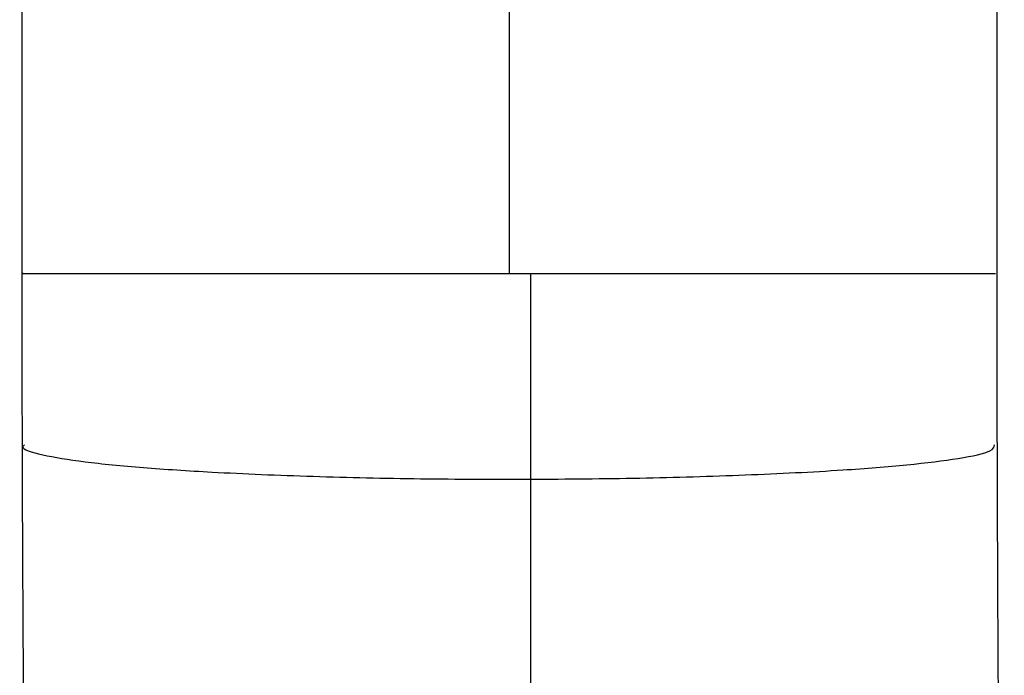
# Paper-space layout '_Bottom' of a CAD drawing. Units: millimetres. Extents: x -149 to 123, y -16 to 192.
# Drawn here: x -16 to 15, y 76 to 96 of the extents above; entities that cross this region are included whole.
import ezdxf

# ---------------------------------------------------------------- set-up
doc = ezdxf.new("R2010")
doc.units = ezdxf.units.MM

psp = doc.layouts.new('_Bottom')

# ---------------------------------------------------------------- linework, layer by layer
at = {"color": 7, "linetype": 'Continuous', "lineweight": 25}
for points, knots in [([(14.723, 88.363), (14.723, 89.326), (14.723, 93.988), (14.723, 102.073), (14.723, 112.344), (14.723, 121.788), (14.723, 129.992), (14.723, 137.04), (14.723, 143.016), (14.723, 148.416), (14.723, 153.243), (14.723, 157.493), (14.723, 160.86), (14.723, 163.439), (14.723, 165.535), (14.723, 167.566), (14.722, 169.574), (14.72, 171.472), (14.714, 172.943), (14.708, 174.031), (14.696, 174.74), (14.694, 175.233), (14.676, 175.21), (14.672, 175.204)], [0, 0, 0, 0, 0.029907, 0.144827, 0.251184, 0.348981, 0.438218, 0.506044, 0.567926, 0.623872, 0.673827, 0.717845, 0.755871, 0.780574, 0.803791, 0.829126, 0.856737, 0.886728, 0.919183, 0.942263, 0.966543, 0.991749, 1, 1, 1, 1]), ([(-15.679, 174.139), (-15.706, 174.114), (-15.763, 174.06), (-15.766, 173.107), (-15.767, 171.497), (-15.767, 169.539), (-15.767, 167.367), (-15.767, 164.951), (-15.767, 162.333), (-15.767, 159.541), (-15.767, 156.625), (-15.767, 152.822), (-15.767, 148.08), (-15.767, 142.175), (-15.767, 135.688), (-15.767, 128.485), (-15.767, 120.614), (-15.767, 112.085), (-15.767, 102.905), (-15.767, 94.92), (-15.767, 89.996), (-15.767, 88.364)], [0, 0, 0, 0, 0.027943, 0.059494, 0.089137, 0.118588, 0.148451, 0.178734, 0.209433, 0.240534, 0.27204, 0.303906, 0.362135, 0.42371, 0.49283, 0.569635, 0.654127, 0.744594, 0.842479, 0.947787, 1, 1, 1, 1]), ([(-0.522, 88.364), (-0.522, 103.039), (-0.522, 121.823), (-0.522, 141.678), (-0.522, 147.943), (-0.522, 151.158), (-0.522, 154.233), (-0.522, 156.881), (-0.522, 158.975), (-0.522, 160.577), (-0.522, 161.493), (-0.522, 161.557), (-0.522, 161.592)], [0, 0, 0, 0, 0.547627, 0.700967, 0.741083, 0.781352, 0.821158, 0.855157, 0.889588, 0.923767, 0.957545, 1, 1, 1, 1]), ([(-15.722, 88.364), (-15.736, 88.364), (-15.866, 88.364), (-15.324, 88.364), (-14.14, 88.364), (-12.368, 88.364), (-10.288, 88.364), (-7.993, 88.364), (-5.568, 88.364), (-3.064, 88.364), (-1.369, 88.364), (-0.522, 88.364)], [0, 0, 0, 0, 0.015525, 0.138477, 0.261431, 0.384553, 0.507687, 0.630834, 0.753921, 0.876962, 1, 1, 1, 1]), ([(-15.767, 88.364), (-15.766, 87.471), (-15.766, 85.686), (-15.761, 83.903), (-15.759, 83.012)], [0, 0, 0, 0, 0.49999, 1, 1, 1, 1]), ([(0.137, 88.364), (0.137, 87.827), (0.137, 87.291), (0.137, 86.219), (0.137, 85.682), (0.137, 84.61), (0.137, 84.074), (0.137, 83.002), (0.137, 82.467), (0.137, 81.932)], [0, 0, 0, 0, 0.25, 0.25, 0.5, 0.5, 0.75, 0.75, 1, 1, 1, 1]), ([(0.137, 88.364), (0.982, 88.364), (2.674, 88.364), (5.158, 88.364), (7.554, 88.364), (9.8, 88.364), (11.819, 88.364), (13.449, 88.364), (14.545, 88.364), (14.633, 88.364), (14.673, 88.364)], [0, 0, 0, 0, 0.127247, 0.254561, 0.381894, 0.509226, 0.636518, 0.763739, 0.890768, 1, 1, 1, 1]), ([(14.73, 83.004), (14.728, 83.897), (14.724, 85.683), (14.723, 87.47), (14.723, 88.364)], [0, 0, 0, 0, 0.500006, 1, 1, 1, 1]), ([(-15.759, 83.012), (-15.756, 81.974), (-15.749, 80.028), (-15.735, 77.377), (-15.721, 75.179), (-15.708, 73.417), (-15.696, 72.028), (-15.682, 70.53), (-15.661, 68.592), (-15.633, 66.484), (-15.6, 64.535), (-15.565, 62.856), (-15.538, 62.014), (-15.524, 61.57)], [0, 0, 0, 0, 0.109729, 0.2058016, 0.2882036, 0.3569523, 0.4120912, 0.457843, 0.5482626, 0.6693481, 0.766767, 0.8771146, 1, 1, 1, 1]), ([(-15.678, 83.012), (-15.703, 82.99), (-15.823, 82.884), (-15.19, 82.694), (-13.883, 82.474), (-12.018, 82.294), (-9.617, 82.137), (-6.687, 82.016), (-3.312, 81.938), (-1.012, 81.934), (0.137, 81.932)], [0, 0, 0, 0, 0.0312951, 0.1528445, 0.2742544, 0.3955961, 0.5167352, 0.6779689, 0.8390586, 1, 1, 1, 1]), ([(0.137, 81.932), (1.282, 81.942), (3.573, 81.96), (6.89, 82.06), (9.718, 82.201), (11.975, 82.379), (13.586, 82.579), (14.603, 82.795), (14.633, 82.943), (14.646, 83.005)], [0, 0, 0, 0, 0.171975, 0.344126, 0.516415, 0.645871, 0.775463, 0.905065, 1, 1, 1, 1]), ([(14.948, 61.834), (14.935, 62.237), (14.909, 63.047), (14.872, 64.86), (14.838, 67.085), (14.808, 69.72), (14.781, 72.696), (14.759, 75.952), (14.741, 79.408), (14.734, 81.805), (14.73, 83.004)], [0, 0, 0, 0, 0.122131, 0.245365, 0.369617, 0.494715, 0.620484, 0.746747, 0.873312, 1, 1, 1, 1]), ([(0.137, 81.932), (0.137, 79.059), (0.137, 76.216), (0.138, 70.741), (0.138, 68.109), (0.138, 63.201), (0.138, 60.926), (0.138, 56.854), (0.139, 55.06), (0.139, 53.551)], [0, 0, 0, 0, 0.25, 0.25, 0.5, 0.5, 0.75, 0.75, 1, 1, 1, 1])]:
    psp.add_open_spline(points, degree=3, knots=knots, dxfattribs=at)
psp.add_open_spline([(-0.522, 88.364), (-0.302, 88.364), (-0.083, 88.364), (0.137, 88.364)], degree=3, dxfattribs=at)

doc.saveas('drawing.dxf')
